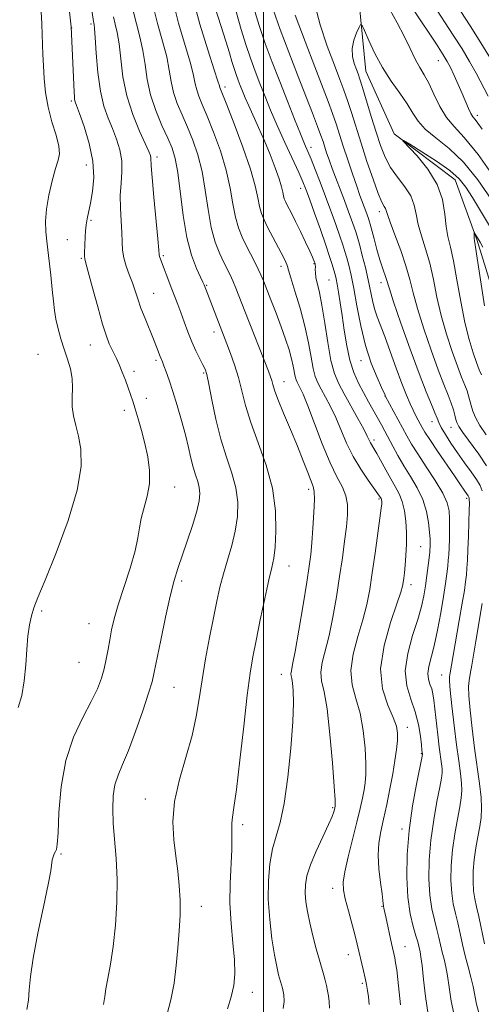
# Model space of a CAD drawing. Extents: x 2177300 to 2180200, y 284800 to 287700.
# Drawn here: x 2178947 to 2179048, y 285625 to 285840 of the extents above; entities that cross this region are included whole.
import ezdxf

# ---------------------------------------------------------------- set-up
doc = ezdxf.new("R2010")
doc.units = 0
doc.header["$MEASUREMENT"] = 0
for name, color, linetype, lineweight in [('BREAKLINE DTM HARD', 7, 'Continuous', 0), ('CONTOUR INDEX', 41, 'Continuous', 13), ('CONTOUR INTERMEDIATE', 44, 'Continuous', 0), ('GRID LINE', 7, 'Continuous', 0), ('SPOT ELEVATION DTM', 2, 'Continuous', 13)]:
    doc.layers.add(name, color=color, linetype=linetype, lineweight=lineweight)

msp = doc.modelspace()

# ---------------------------------------------------------------- linework, layer by layer
at = {"layer": 'BREAKLINE DTM HARD'}
msp.add_polyline3d([(2179020.55, 285848.64, 1082.71), (2179022.4, 285829.19, 1081.15), (2179028.66, 285815.47, 1080.08), (2179041.99, 285805.4, 1079.28), (2179046.81, 285792.12, 1077.79), (2179054.59, 285766.81, 1076.23), (2179060.45, 285754.34, 1075.37), (2179066.32, 285742.08, 1074.68), (2179074.2, 285725.45, 1074.25), (2179077.99, 285713, 1073.86), (2179078.07, 285701.42, 1073.81), (2179073.83, 285691.96, 1073), (2179071.86, 285682.26, 1072.46), (2179080.64, 285671.62, 1072.24), (2179086.95, 285663.28, 1072.16), (2179091.36, 285630.98, 1071.01), (2179102.58, 285598.61, 1069.78)], dxfattribs=at)
at = {"layer": 'CONTOUR INDEX', "flags": 128}
for points, elevation in [([(2179004.297, 285623.759), (2179004.55, 285625.309), (2179004.461, 285626.771), (2179004.145, 285628.2241), (2179003.318, 285631.115), (2179002.892, 285632.929), (2179002.41, 285635.4869), (2179001.8599, 285639.033), (2179001.36, 285643.234), (2179001.061, 285647.61), (2179001.08, 285651.746), (2179001.403, 285655.4789), (2179001.982, 285658.712), (2179002.763, 285661.502), (2179003.6509, 285664.543), (2179004.544, 285668.684), (2179005.346, 285674.418), (2179005.986, 285680.816), (2179006.4, 285686.593), (2179006.548, 285690.75), (2179006.5, 285693.431), (2179006.35, 285695.068), (2179006.184, 285696.058), (2179006.056, 285696.666), (2179006.014, 285697.123), (2179006.105, 285697.738), (2179006.391, 285699.133), (2179006.932, 285702.004), (2179007.745, 285706.707), (2179008.663, 285712.231), (2179009.471, 285717.224), (2179010.011, 285720.717), (2179010.347, 285723.271), (2179010.597, 285725.832), (2179010.85, 285729.061), (2179011.068, 285732.477), (2179011.182, 285735.32), (2179011.131, 285737.069), (2179010.883, 285738.188), (2179009.702, 285741.237), (2179008.725, 285743.796), (2179007.4629, 285746.983), (2179005.949, 285750.636), (2179004.422, 285754.265), (2179003.177, 285757.298), (2179002.4221, 285759.3209), (2179002.036, 285760.557), (2179001.813, 285761.387), (2179001.554, 285762.207), (2179001.083, 285763.468), (2178995.903, 285776.606), (2178993.93, 285781.645), (2178993.27, 285783.245), (2178992.683, 285784.539), (2178991.336, 285787.255), (2178990.427, 285789.185), (2178989.455, 285791.708), (2178988.571, 285794.9279), (2178987.874, 285798.853), (2178987.253, 285803.116), (2178986.539, 285807.25), (2178985.611, 285810.894), (2178984.513, 285814.083), (2178983.334, 285816.952), (2178982.167, 285819.622), (2178981.122, 285822.145), (2178980.315, 285824.558), (2178979.798, 285826.93), (2178979.378, 285829.455), (2178978.799, 285832.359), (2178977.889, 285835.8), (2178976.794, 285839.66), (2178975.743, 285843.755)], 1100), ([(2179041.3649, 285845.319), (2179045.299, 285839.163), (2179047.6451, 285835.423), (2179049.976, 285831.645)], 1090), ([(2178946.257, 285689.717), (2178947.076, 285692.372), (2178947.604, 285695.579), (2178947.9151, 285699.051), (2178948.145, 285702.415), (2178948.412, 285705.363), (2178948.744, 285707.838), (2178949.151, 285709.849), (2178949.689, 285711.569), (2178950.608, 285713.839), (2178952.204, 285717.667), (2178954.596, 285723.645), (2178957.186, 285730.714), (2178959.198, 285737.399), (2178960.059, 285742.551), (2178960.008, 285746.32), (2178959.485, 285749.178), (2178958.879, 285751.548), (2178958.37, 285753.6509), (2178958.082, 285755.653), (2178958.079, 285757.69), (2178958.174, 285759.77), (2178958.119, 285761.867), (2178957.7291, 285763.966), (2178957.089, 285766.09), (2178956.347, 285768.2701), (2178955.635, 285770.515), (2178955.018, 285772.739), (2178954.542, 285774.834), (2178954.228, 285776.767), (2178953.997, 285778.814), (2178953.743, 285781.329), (2178953.391, 285784.519), (2178952.619, 285791.273), (2178952.358, 285793.958), (2178952.287, 285796.365), (2178952.484, 285798.96), (2178952.991, 285802.036), (2178953.686, 285805.197), (2178954.412, 285807.873), (2178955.011, 285809.695), (2178955.326, 285811.11), (2178955.203, 285812.764), (2178954.568, 285815.146), (2178953.66, 285818.105), (2178952.802, 285821.333), (2178952.242, 285824.5519), (2178951.942, 285827.611), (2178951.791, 285830.392), (2178951.6951, 285832.828), (2178951.54, 285837.242), (2178951.442, 285839.5861), (2178951.302, 285842.268)], 1110), ([(2179041.922, 285621.655), (2179041.13, 285625.35), (2179040.6661, 285628.396), (2179040.329, 285630.868), (2179039.962, 285632.856), (2179039.564, 285634.525), (2179039.176, 285636.056), (2179038.448, 285639.271), (2179037.9971, 285641.095), (2179037.436, 285643.16), (2179036.867, 285645.604), (2179036.428, 285648.582), (2179036.233, 285652.189), (2179036.314, 285656.282), (2179036.676, 285660.659), (2179037.296, 285665.072), (2179038.013, 285669.091), (2179038.631, 285672.242), (2179039.001, 285674.22), (2179039.1429, 285675.389), (2179039.124, 285676.285), (2179039, 285677.379), (2179038.513, 285680.998), (2179038.181, 285683.733), (2179037.324, 285691.308), (2179037.117, 285692.709), (2179036.847, 285693.814), (2179036.479, 285694.858), (2179036.146, 285695.957), (2179036.021, 285697.196), (2179036.234, 285698.687), (2179037.385, 285703.277), (2179038.113, 285706.707), (2179038.822, 285710.483), (2179039.429, 285714.025), (2179039.8711, 285716.876), (2179040.169, 285719.055), (2179040.362, 285720.701), (2179040.489, 285721.988), (2179040.577, 285723.215), (2179040.6501, 285724.714), (2179040.724, 285726.704), (2179040.778, 285728.941), (2179040.782, 285731.067), (2179040.672, 285732.855), (2179040.245, 285734.598), (2179039.262, 285736.717), (2179037.604, 285739.477), (2179035.624, 285742.513), (2179033.788, 285745.301), (2179032.442, 285747.468), (2179031.43, 285749.252), (2179026.675, 285758.0599), (2179026.6279, 285758.171), (2179025.858, 285759.87), (2179024.87, 285762.086), (2179023.628, 285765.211), (2179022.38, 285769.064), (2179021.326, 285773.406), (2179020.47, 285777.764), (2179019.769, 285781.604), (2179019.182, 285784.529), (2179018.684, 285786.67), (2179018.2541, 285788.295), (2179017.856, 285789.681), (2179017.393, 285791.151), (2179016.757, 285793.0381), (2179015.87, 285795.5731), (2179014.793, 285798.575), (2179013.619, 285801.76), (2179012.44, 285804.8571), (2179011.346, 285807.651), (2179010.424, 285809.937), (2179009.01, 285813.288), (2179008.099, 285815.479), (2179006.805, 285818.678), (2179005.232, 285822.635), (2179003.553, 285826.923), (2179001.92, 285831.176), (2179000.4009, 285835.283), (2178999.042, 285839.197), (2178997.868, 285842.988)], 1090), ([(2179047.732, 285762.622), (2179047.2811, 285763.748), (2179046.676, 285765.317), (2179045.906, 285767.484), (2179045.028, 285770.384), (2179044.113, 285774.1409), (2179043.225, 285778.73), (2179042.392, 285783.5051), (2179041.629, 285787.667), (2179040.956, 285790.665), (2179040.406, 285792.938), (2179040.014, 285795.17), (2179039.738, 285797.898), (2179039.233, 285801.049), (2179038.078, 285804.4), (2179036.039, 285807.705), (2179033.644, 285810.623), (2179030.549, 285813.921), (2179030.669, 285814.024), (2179032.074, 285813.189), (2179034.71, 285811.56), (2179037.901, 285809.501), (2179040.815, 285807.433), (2179042.848, 285805.631), (2179044.316, 285803.799), (2179045.765, 285801.494), (2179049.71, 285794.921)], 1080)]:
    msp.add_lwpolyline(points, dxfattribs=dict(at, elevation=elevation))
at = {"layer": 'CONTOUR INTERMEDIATE', "flags": 128}
for points, elevation in [([(2178964.935, 285624.651), (2178965.224, 285626.379), (2178965.494, 285628.055), (2178965.944, 285630.353), (2178966.521, 285633.434), (2178967.108, 285637.331), (2178967.595, 285641.996), (2178967.908, 285647.053), (2178967.975, 285652.046), (2178967.769, 285656.601), (2178967.109, 285664.309), (2178966.979, 285667.535), (2178967.088, 285670.359), (2178967.469, 285672.781), (2178968.15, 285674.898), (2178969.138, 285677.201), (2178970.435, 285680.278), (2178971.992, 285684.452), (2178973.555, 285688.975), (2178974.819, 285692.834), (2178975.584, 285695.381), (2178976.077, 285697.443), (2178977.49, 285704.486), (2178978.537, 285709.514), (2178979.567, 285714.148), (2178980.435, 285717.564), (2178981.246, 285720.222), (2178983.297, 285726.1631), (2178984.456, 285729.636), (2178985.397, 285732.729), (2178985.928, 285735.005), (2178986.081, 285736.642), (2178985.939, 285737.9689), (2178985.588, 285739.282), (2178985.1151, 285740.717), (2178984.606, 285742.375), (2178984.117, 285744.349), (2178983.582, 285746.697), (2178982.907, 285749.474), (2178982.0339, 285752.661), (2178981.059, 285755.957), (2178980.114, 285758.988), (2178979.311, 285761.45), (2178978.67, 285763.319), (2178978.191, 285764.638), (2178977.858, 285765.4861), (2178977.362, 285766.697), (2178976.59, 285768.771), (2178975.93, 285770.4439), (2178974.055, 285774.982), (2178973.151, 285777.294), (2178972.452, 285779.299), (2178971.875, 285781.084), (2178971.289, 285782.818), (2178970.608, 285784.625), (2178969.933, 285786.466), (2178969.415, 285788.259), (2178969.153, 285789.974), (2178969.054, 285791.773), (2178968.976, 285793.865), (2178968.819, 285796.388), (2178968.664, 285799.175), (2178968.634, 285801.986), (2178968.793, 285804.632), (2178968.972, 285807.1299), (2178968.941, 285809.5499), (2178968.53, 285811.945), (2178967.8081, 285814.308), (2178966.905, 285816.619), (2178965.946, 285818.92), (2178965.033, 285821.521), (2178964.269, 285824.795), (2178963.725, 285828.904), (2178963.37, 285833.143), (2178963.147, 285836.597), (2178963.0029, 285838.596), (2178962.913, 285839.459), (2178962.795, 285840.09), (2178961.521, 285848.473)], 1106), ([(2178948.177, 285623.512), (2178948.502, 285625.575), (2178948.69, 285627.835), (2178948.945, 285630.7431), (2178949.526, 285634.803), (2178950.583, 285640.223), (2178951.8289, 285646.018), (2178952.868, 285650.903), (2178953.412, 285653.93), (2178953.7029, 285656.315), (2178953.902, 285656.998), (2178954.18, 285657.619), (2178954.457, 285658.1291), (2178954.674, 285658.619), (2178954.842, 285659.737), (2178954.993, 285662.272), (2178955.195, 285666.711), (2178955.674, 285672.335), (2178956.695, 285678.123), (2178958.396, 285683.23), (2178960.422, 285687.517), (2178962.291, 285691.0191), (2178963.6319, 285693.812), (2178964.5101, 285696.126), (2178965.101, 285698.2311), (2178965.559, 285700.342), (2178965.95, 285702.475), (2178966.32, 285704.593), (2178966.73, 285706.724), (2178967.305, 285709.149), (2178968.189, 285712.218), (2178970.797, 285720.277), (2178971.901, 285724.044), (2178972.514, 285726.901), (2178972.846, 285729.124), (2178973.217, 285731.1879), (2178974.542, 285736.027), (2178975.007, 285738.7799), (2178975.018, 285741.676), (2178974.645, 285744.639), (2178974.031, 285747.589), (2178973.31, 285750.434), (2178972.574, 285753.027), (2178971.912, 285755.208), (2178971.376, 285756.894), (2178970.899, 285758.312), (2178970.3781, 285759.766), (2178969.745, 285761.468), (2178969.05, 285763.26), (2178968.376, 285764.894), (2178967.786, 285766.191), (2178966.758, 285768.259), (2178966.233, 285769.422), (2178965.6, 285771.122), (2178964.764, 285773.777), (2178963.688, 285777.564), (2178962.563, 285781.693), (2178961.101, 285787.12), (2178960.875, 285788.065), (2178960.823, 285788.644), (2178960.83, 285789.411), (2178960.965, 285792.866), (2178961.048, 285794.188), (2178961.187, 285795.513), (2178961.405, 285796.84), (2178962.108, 285800.289), (2178962.555, 285802.821), (2178962.824, 285805.917), (2178962.64, 285809.491), (2178961.84, 285813.373), (2178960.72, 285817.057), (2178959.6861, 285819.953), (2178959.051, 285821.656), (2178958.755, 285822.492), (2178958.64, 285822.972), (2178958.573, 285823.579), (2178958.507, 285824.679), (2178957.884, 285838.964), (2178957.322, 285844.22)], 1108), ([(2179014.447, 285623.822), (2179014.385, 285625.281), (2179014.232, 285626.489), (2179014.034, 285627.649), (2179013.801, 285628.795), (2179013.531, 285629.921), (2179013.218, 285631.065), (2179012.274, 285634.312), (2179011.57, 285636.824), (2179010.807, 285639.69), (2179010.121, 285642.516), (2179009.621, 285644.987), (2179009.311, 285647.123), (2179009.17, 285649.028), (2179009.205, 285650.836), (2179009.533, 285652.806), (2179010.297, 285655.231), (2179011.554, 285658.252), (2179013.004, 285661.41), (2179014.263, 285664.095), (2179015.038, 285665.852), (2179015.413, 285666.837), (2179015.566, 285667.363), (2179015.728, 285668.078), (2179015.739, 285668.36), (2179015.679, 285669.514), (2179015.482, 285672.4379), (2179015.102, 285677.604), (2179014.57, 285683.802), (2179013.932, 285689.401), (2179013.2641, 285693.183), (2179012.741, 285695.59), (2179012.566, 285697.48), (2179012.873, 285699.593), (2179014.367, 285705.49), (2179015.198, 285709.508), (2179015.977, 285713.949), (2179016.681, 285718.4051), (2179017.287, 285722.526), (2179017.786, 285726.195), (2179018.17, 285729.355), (2179018.414, 285731.9831), (2179018.4201, 285734.193), (2179018.073, 285736.138), (2179017.288, 285738.022), (2179016.107, 285740.269), (2179014.6, 285743.353), (2179012.869, 285747.511), (2179011.1439, 285752.009), (2179009.683, 285755.873), (2179008.677, 285758.372), (2179008.05, 285759.7491), (2179007.373, 285761.032), (2179007.151, 285761.574), (2179006.9651, 285762.268), (2179006.539, 285764.53), (2179006.167, 285766.157), (2179005.61, 285768.136), (2179004.855, 285770.469), (2179003.901, 285773.159), (2179002.78, 285776.137), (2179001.6431, 285779.065), (2178999.982, 285783.281), (2178999.444, 285784.576), (2178998.858, 285785.834), (2178998.078, 285787.375), (2178996.201, 285791.002), (2178995.299, 285792.855), (2178994.501, 285794.863), (2178993.842, 285797.24), (2178993.314, 285800.157), (2178992.731, 285803.598), (2178991.861, 285807.502), (2178990.561, 285811.733), (2178989.051, 285815.861), (2178987.64, 285819.377), (2178986.572, 285821.92), (2178985.84, 285823.704), (2178985.373, 285825.089), (2178985.069, 285826.453), (2178984.7029, 285828.248), (2178984.017, 285830.946), (2178982.851, 285834.868), (2178981.42, 285839.727), (2178980.039, 285845.088)], 1098), ([(2179023.184, 285624.584), (2179023.006, 285626.336), (2179022.802, 285627.715), (2179022.569, 285628.995), (2179022.272, 285630.385), (2179021.892, 285632.017), (2179020.51, 285637.85), (2179020.053, 285639.669), (2179018.604, 285645.188), (2179017.932, 285647.806), (2179017.523, 285649.717), (2179017.46, 285651.435), (2179017.804, 285653.705), (2179018.566, 285657.024), (2179020.487, 285664.612), (2179021.195, 285667.569), (2179021.684, 285669.838), (2179022.026, 285671.641), (2179022.273, 285673.237), (2179022.413, 285675.033), (2179022.413, 285677.477), (2179022.242, 285680.8411), (2179021.846, 285684.703), (2179021.171, 285688.467), (2179020.2431, 285691.71), (2179019.414, 285694.691), (2179019.117, 285697.837), (2179019.641, 285701.447), (2179020.684, 285705.283), (2179021.802, 285708.977), (2179022.648, 285712.297), (2179023.277, 285715.565), (2179023.844, 285719.241), (2179024.458, 285723.566), (2179025.055, 285727.9059), (2179025.792, 285733.45), (2179025.896, 285734.363), (2179025.911, 285734.704), (2179025.898, 285734.941), (2179025.869, 285735.16), (2179025.822, 285735.352), (2179025.756, 285735.5141), (2179025.441, 285736.057), (2179025.0831, 285736.588), (2179022.962, 285739.52), (2179021.304, 285741.952), (2179019.638, 285744.742), (2179018.2059, 285747.672), (2179015.82, 285753.294), (2179014.678, 285755.706), (2179013.5961, 285757.769), (2179012.66, 285759.471), (2179011.928, 285760.861), (2179011.357, 285762.258), (2179010.8789, 285764.045), (2179010.416, 285766.519), (2179009.855, 285769.64), (2179009.075, 285773.283), (2179008.02, 285777.242), (2179006.9, 285780.99), (2179005.99, 285783.917), (2179005.487, 285785.605), (2179005.272, 285786.394), (2179005.147, 285786.812), (2179004.934, 285787.323), (2179004.54, 285788.133), (2179003.895, 285789.381), (2179000.9149, 285795.029), (2179000.127, 285796.608), (2178999.541, 285798.0279), (2178999.113, 285799.553), (2178998.755, 285801.4599), (2178998.21, 285804.08), (2178997.182, 285807.753), (2178995.512, 285812.573), (2178993.59, 285817.638), (2178991.946, 285821.801), (2178990.558, 285825.2641), (2178990.432, 285825.621), (2178990.341, 285825.9761), (2178990.028, 285827.041), (2178989.235, 285829.534), (2178987.816, 285833.905), (2178986.0789, 285839.549), (2178984.44, 285845.595)], 1096), ([(2179036.083, 285622.416), (2179035.4621, 285626.345), (2179035.036, 285630.118), (2179034.736, 285633.1659), (2179034.504, 285635.09), (2179034.317, 285636.159), (2179034.015, 285637.442), (2179033.793, 285638.324), (2179033.407, 285639.687), (2179032.812, 285641.731), (2179032.153, 285644.53), (2179031.624, 285648.123), (2179031.388, 285652.505), (2179031.485, 285657.477), (2179031.926, 285662.794), (2179032.677, 285668.143), (2179033.538, 285672.943), (2179034.836, 285679.418), (2179034.724, 285680.383), (2179034.603, 285681.525), (2179034.375, 285683.472), (2179033.959, 285685.996), (2179033.26, 285688.769), (2179032.2791, 285691.554), (2179031.388, 285694.485), (2179031.056, 285697.791), (2179031.59, 285701.5799), (2179032.664, 285705.487), (2179033.791, 285709.024), (2179034.591, 285711.847), (2179035.101, 285714.173), (2179035.461, 285716.362), (2179035.784, 285718.657), (2179036.068, 285720.846), (2179036.408, 285723.694), (2179036.468, 285724.347), (2179036.496, 285724.879), (2179036.515, 285725.581), (2179036.497, 285726.625), (2179036.399, 285728.153), (2179036.169, 285730.2429), (2179035.705, 285732.718), (2179034.893, 285735.339), (2179033.677, 285737.904), (2179032.222, 285740.369), (2179030.751, 285742.728), (2179029.445, 285744.962), (2179028.331, 285747.009), (2179026.597, 285750.295), (2179025.851, 285751.667), (2179023.031, 285756.718), (2179021.921, 285758.741), (2179020.826, 285760.845), (2179019.808, 285763.159), (2179018.93, 285765.858), (2179018.234, 285769.026), (2179017.684, 285772.405), (2179017.2261, 285775.647), (2179016.815, 285778.458), (2179016.454, 285780.752), (2179016.154, 285782.498), (2179015.9171, 285783.717), (2179015.697, 285784.647), (2179015.434, 285785.579), (2179015.064, 285786.797), (2179014.497, 285788.552), (2179013.639, 285791.088), (2179012.457, 285794.477), (2179011.166, 285798.117), (2179010.048, 285801.237), (2179009.278, 285803.3311), (2179008.615, 285804.967), (2179007.715, 285806.979), (2179004.6761, 285813.601), (2179003.01, 285817.318), (2179001.572, 285820.672), (2179000.341, 285823.685), (2178999.235, 285826.497), (2178998.183, 285829.245), (2178997.158, 285832.065), (2178996.144, 285835.093), (2178995.14, 285838.373), (2178993.416, 285844.349)], 1092), ([(2179037.129, 285844), (2179041.584, 285837.132), (2179043.505, 285834.103), (2179045.168, 285831.36), (2179046.605, 285828.809), (2179049.2541, 285823.717)], 1088), ([(2178992.106, 285623.639), (2178992.944, 285626.327), (2178993.483, 285628.814), (2178993.71, 285631.379), (2178993.639, 285634.3919), (2178993.313, 285638.108), (2178992.915, 285642.342), (2178992.661, 285646.797), (2178992.697, 285651.178), (2178993.084, 285658.584), (2178993.1061, 285661.131), (2178993.046, 285662.987), (2178993.034, 285664.385), (2178993.183, 285665.69), (2178993.526, 285667.805), (2178994.079, 285671.768), (2178994.831, 285678.146), (2178995.667, 285685.625), (2178996.448, 285692.421), (2178997.082, 285697.251), (2178997.677, 285700.847), (2178998.388, 285704.444), (2178999.313, 285708.91), (2179000.317, 285713.644), (2179001.207, 285717.683), (2179001.835, 285720.387), (2179002.246, 285722.436), (2179002.533, 285724.837), (2179002.729, 285728.359), (2179002.627, 285732.817), (2179001.964, 285737.79), (2179000.596, 285742.877), (2178998.869, 285747.774), (2178997.2501, 285752.196), (2178996.087, 285755.946), (2178994.507, 285762.063), (2178993.662, 285764.813), (2178992.78, 285767.32), (2178991.981, 285769.428), (2178986.979, 285782.353), (2178986.721, 285782.938), (2178986.205, 285784.045), (2178985.333, 285785.974), (2178984.267, 285788.849), (2178983.236, 285792.748), (2178982.415, 285797.589), (2178981.218, 285806.999), (2178980.66, 285810.055), (2178979.974, 285812.305), (2178979.028, 285814.528), (2178977.762, 285817.3241), (2178976.404, 285820.586), (2178975.256, 285824.027), (2178974.526, 285827.407), (2178974.052, 285830.662), (2178973.582, 285833.772), (2178972.927, 285836.732), (2178972.167, 285839.593), (2178971.447, 285842.422)], 1102), ([(2179030.008, 285624.567), (2179029.451, 285630.113), (2179029.194, 285632.195), (2179028.954, 285633.73), (2179028.742, 285634.852), (2179028.071, 285637.979), (2179026.839, 285643.8579), (2179026.402, 285645.749), (2179026.315, 285646.172), (2179026.177, 285647.39), (2179025.975, 285648.899), (2179025.623, 285651.345), (2179025.2679, 285654.345), (2179025.1, 285657.363), (2179025.263, 285660.017), (2179025.702, 285662.523), (2179026.317, 285665.251), (2179027.011, 285668.449), (2179027.705, 285671.884), (2179028.324, 285675.204), (2179028.808, 285678.114), (2179029.146, 285680.552), (2179029.3451, 285682.5169), (2179029.381, 285684.078), (2179029.122, 285685.603), (2179028.409, 285687.534), (2179027.221, 285690.238), (2179026.086, 285693.791), (2179025.669, 285698.195), (2179026.408, 285703.301), (2179027.831, 285708.358), (2179029.237, 285712.463), (2179030.084, 285714.977), (2179030.46, 285716.312), (2179030.609, 285717.144), (2179030.735, 285718.059), (2179030.879, 285719.272), (2179031.038, 285720.91), (2179031.204, 285723.04), (2179031.326, 285725.5019), (2179031.346, 285728.078), (2179031.214, 285730.57), (2179030.908, 285732.87), (2179030.412, 285734.89), (2179029.722, 285736.595), (2179028.862, 285738.171), (2179027.867, 285739.855), (2179026.787, 285741.792), (2179024.841, 285745.41), (2179024.198, 285746.532), (2179023.457, 285747.761), (2179022.751, 285749.197), (2179021.957, 285750.716), (2179020.678, 285753.04), (2179017.663, 285758.45), (2179016.483, 285760.691), (2179015.564, 285762.942), (2179014.793, 285765.821), (2179014.081, 285769.704), (2179013.4141, 285774.002), (2179012.799, 285777.8861), (2179012.251, 285780.719), (2179011.505, 285783.964), (2179011.375, 285784.9801), (2179011.357, 285785.761), (2179011.372, 285786.332), (2179011.357, 285786.727), (2179011.301, 285787.025), (2179011.211, 285787.314), (2179011.067, 285787.709), (2179010.763, 285788.432), (2179010.172, 285789.734), (2179009.225, 285791.742), (2179008.097, 285794.088), (2179007.022, 285796.284), (2179006.188, 285797.947), (2179005.139, 285799.971), (2179004.809, 285800.633), (2179004.564, 285801.2271), (2179004.385, 285801.865), (2179004.23, 285802.675), (2179003.972, 285803.847), (2179003.46, 285805.591), (2179002.592, 285808.026), (2179001.457, 285810.92), (2179000.194, 285813.951), (2178998.93, 285816.835), (2178996.762, 285821.641), (2178995.995, 285823.402), (2178995.407, 285824.827), (2178994.917, 285826.07), (2178994.457, 285827.27), (2178994.01, 285828.502), (2178993.567, 285829.824), (2178993.104, 285831.328), (2178992.527, 285833.242), (2178991.722, 285835.823), (2178990.634, 285839.211), (2178989.439, 285843.061)], 1094), ([(2179047.375, 285621.988), (2179046.683, 285624.678), (2179045.923, 285628.57), (2179045.421, 285630.622), (2179044.811, 285632.89), (2179044.188, 285635.3021), (2179043.624, 285637.78), (2179043.102, 285640.217), (2179042.587, 285642.503), (2179042.059, 285644.588), (2179041.581, 285646.679), (2179041.232, 285649.041), (2179041.079, 285651.874), (2179041.142, 285655.087), (2179041.427, 285658.524), (2179041.915, 285662), (2179042.487, 285665.238), (2179043, 285667.936), (2179043.334, 285669.917), (2179043.47, 285671.506), (2179043.412, 285673.152), (2179043.174, 285675.253), (2179042.792, 285677.997), (2179042.313, 285681.518), (2179041.787, 285685.785), (2179041.296, 285690.085), (2179040.932, 285693.5409), (2179040.757, 285695.527), (2179040.734, 285696.432), (2179040.798, 285696.899), (2179041.532, 285701.106), (2179042.903, 285708.799), (2179043.561, 285712.592), (2179044.007, 285715.362), (2179044.276, 285717.2969), (2179044.442, 285718.805), (2179044.57, 285720.272), (2179044.684, 285722.005), (2179044.795, 285724.288), (2179044.911, 285727.246), (2179045.015, 285730.363), (2179045.083, 285732.961), (2179045.1, 285734.539), (2179045.077, 285735.296), (2179045.036, 285735.608), (2179044.989, 285735.7951), (2179044.92, 285735.96), (2179044.806, 285736.148), (2179044.088, 285737.178), (2179043.027, 285738.785), (2179041.866, 285740.501), (2179038.136, 285745.934), (2179036.428, 285748.447), (2179035.35, 285750.092), (2179034.748, 285751.089), (2179033.887, 285752.684), (2179033.3579, 285753.694), (2179032.764, 285754.884), (2179032.101, 285756.306), (2179031.31, 285758.172), (2179030.313, 285760.732), (2179029.081, 285764.089), (2179027.763, 285767.741), (2179026.551, 285771.039), (2179024.879, 285775.385), (2179024.328, 285777.079), (2179023.875, 285778.94), (2179022.937, 285783.481), (2179022.3151, 285786.161), (2179021.656, 285788.796), (2179021.075, 285791.011), (2179020.647, 285792.565), (2179020.289, 285793.749), (2179019.874, 285794.988), (2179019.304, 285796.616), (2179018.583, 285798.615), (2179017.745, 285800.874), (2179015.073, 285807.867), (2179014.385, 285809.76), (2179013.84, 285811.342), (2179013.044, 285813.788), (2179012.587, 285815.122), (2179011.859, 285817.086), (2179010.725, 285820.013), (2179007.464, 285828.371), (2179005.543, 285833.3889), (2179003.676, 285838.37), (2179002.1, 285842.728)], 1088), ([(2179047.922, 285737.239), (2179047.449, 285738.372), (2179046.6681, 285739.668), (2179045.478, 285741.367), (2179044.017, 285743.38), (2179042.482, 285745.534), (2179041.052, 285747.659), (2179039.841, 285749.578), (2179038.943, 285751.115), (2179038.397, 285752.193), (2179038.014, 285753.1181), (2179037.547, 285754.2961), (2179036.785, 285756.115), (2179035.645, 285758.895), (2179034.081, 285762.94), (2179032.126, 285768.292), (2179030.125, 285773.952), (2179028.507, 285778.658), (2179027.573, 285781.497), (2179026.872, 285783.798), (2179026.065, 285786.1071), (2179025.497, 285787.891), (2179024.854, 285790.143), (2179024.225, 285792.484), (2179023.385, 285795.659), (2179023.178, 285796.374), (2179022.991, 285796.938), (2179022.434, 285798.504), (2179021.132, 285801.987), (2179020.421, 285803.984), (2179019.49, 285806.701), (2179018.456, 285809.792), (2179017.478, 285812.788), (2179015.928, 285817.637), (2179015.14, 285819.936), (2179014.172, 285822.548), (2179011.229, 285830.1871), (2179009.122, 285835.711), (2179006.946, 285841.469)], 1086), ([(2179048.88, 285742.727), (2179047.159, 285745.233), (2179043.693, 285749.973), (2179042.762, 285751.337), (2179042.33, 285752.167), (2179042.1251, 285752.873), (2179041.908, 285753.794), (2179041.593, 285754.986), (2179041.126, 285756.433), (2179040.456, 285758.178), (2179039.526, 285760.499), (2179038.28, 285763.732), (2179036.719, 285768.023), (2179035.093, 285772.763), (2179033.709, 285777.153), (2179032.77, 285780.627), (2179032.05, 285783.548), (2179031.2189, 285786.511), (2179030.056, 285789.9059), (2179028.782, 285793.307), (2179027.729, 285796.082), (2179027.136, 285797.775), (2179026.869, 285798.635), (2179026.7, 285799.084), (2179026.424, 285799.5539), (2179025.932, 285800.505), (2179025.137, 285802.406), (2179024.001, 285805.538), (2179022.677, 285809.439), (2179021.366, 285813.462), (2179019.262, 285820.173), (2179018.421, 285822.786), (2179017.64, 285825.028), (2179016.749, 285827.405), (2179015.555, 285830.5191), (2179013.9789, 285834.723), (2179012.397, 285839.365), (2179011.298, 285843.541)], 1084), ([(2179027.661, 285842.699), (2179029.307, 285839.828), (2179030.798, 285836.899), (2179032.108, 285834.1491), (2179033.25, 285831.818), (2179034.255, 285830.031), (2179035.208, 285828.44), (2179036.213, 285826.583), (2179037.355, 285824.1531), (2179038.652, 285821.475), (2179040.108, 285819.0319), (2179041.785, 285817.046), (2179043.977, 285814.7), (2179047.04, 285810.916), (2179051.103, 285805.092)], 1084), ([(2179032.8921, 285842.682), (2179037.868, 285835.101), (2179039.351, 285832.815), (2179040.248, 285831.327), (2179040.946, 285829.983), (2179041.748, 285828.279), (2179042.633, 285826.309), (2179043.497, 285824.318), (2179044.898, 285821.029), (2179045.43, 285819.918), (2179045.88, 285819.199), (2179046.356, 285818.606), (2179046.9839, 285817.801), (2179047.9, 285816.473)], 1086), ([(2178978.856, 285622.2731), (2178979.739, 285625.613), (2178980.404, 285629.298), (2178980.89, 285633.185), (2178981.257, 285637.056), (2178981.548, 285640.735), (2178981.728, 285644.208), (2178981.744, 285647.506), (2178981.562, 285650.676), (2178981.223, 285653.843), (2178980.788, 285657.153), (2178980.354, 285660.739), (2178980.171, 285664.691), (2178980.5241, 285669.087), (2178981.579, 285673.927), (2178984.351, 285683.583), (2178985.282, 285687.74), (2178985.931, 285691.659), (2178986.548, 285695.774), (2178987.323, 285700.363), (2178988.192, 285705.077), (2178989.033, 285709.412), (2178989.761, 285713.007), (2178990.451, 285716.081), (2178991.22, 285718.997), (2178992.133, 285722.045), (2178993.064, 285725.211), (2178993.835, 285728.408), (2178994.29, 285731.571), (2178994.349, 285734.715), (2178993.951, 285737.879), (2178993.084, 285741.126), (2178991.924, 285744.6159), (2178990.697, 285748.535), (2178989.596, 285752.918), (2178988.689, 285757.185), (2178988.014, 285760.606), (2178987.569, 285762.6859), (2178987.209, 285763.874), (2178986.752, 285764.8569), (2178986.065, 285766.189), (2178985.211, 285767.904), (2178984.302, 285769.902), (2178983.433, 285772.073), (2178982.6281, 285774.264), (2178981.891, 285776.307), (2178981.222, 285778.094), (2178979.931, 285781.434), (2178977.25, 285788.584), (2178977.173, 285788.965), (2178977.069, 285789.996), (2178976.844, 285792.4249), (2178975.977, 285801.6), (2178975.599, 285805.899), (2178975.418, 285808.486), (2178975.355, 285810.222), (2178975.252, 285810.699), (2178974.9, 285811.583), (2178972.845, 285816.08), (2178971.357, 285819.716), (2178970.0489, 285823.808), (2178969.21, 285827.977), (2178968.722, 285831.88), (2178968.364, 285835.185), (2178967.965, 285837.6641), (2178967.54, 285839.526), (2178967.152, 285841.089)], 1104), ([(2179048.747, 285749.473), (2179047.403, 285751.5279), (2179046.4699, 285753.259), (2179045.882, 285754.698), (2179045.508, 285755.913), (2179044.945, 285758.0091), (2179044.592, 285759.1039), (2179044.094, 285760.4), (2179043.404, 285762.124), (2179042.478, 285764.524), (2179041.313, 285767.753), (2179040.06, 285771.573), (2179038.911, 285775.647), (2179037.998, 285779.679), (2179037.2209, 285783.526), (2179036.424, 285787.089), (2179035.506, 285790.2861), (2179034.594, 285793.122), (2179033.871, 285795.626), (2179033.433, 285797.841), (2179033.02, 285799.874), (2179032.283, 285801.852), (2179030.992, 285803.877), (2179029.393, 285805.9681), (2179027.85, 285808.124), (2179026.635, 285810.374), (2179025.645, 285812.881), (2179024.686, 285815.835), (2179023.626, 285819.295), (2179021.7021, 285825.637), (2179021.125, 285827.462), (2179020.733, 285828.5969), (2179020.358, 285829.586), (2179019.901, 285830.8671), (2179019.518, 285832.436), (2179019.431, 285834.1839), (2179019.7799, 285835.979), (2179020.373, 285837.608), (2179020.936, 285838.837), (2179021.283, 285839.444), (2179021.588, 285839.253), (2179022.111, 285838.103), (2179023.056, 285835.93), (2179024.404, 285833.079), (2179026.076, 285829.992), (2179027.967, 285827.05), (2179029.851, 285824.375), (2179031.474, 285822.027), (2179032.7, 285820.026), (2179033.871, 285818.238), (2179035.447, 285816.492), (2179037.763, 285814.596), (2179040.646, 285812.28), (2179043.797, 285809.254), (2179046.937, 285805.385), (2179049.849, 285801.165)], 1082), ([(2179048.453, 285777.781), (2179047.563, 285783.483), (2179046.8341, 285788.245), (2179046.22, 285792.104), (2179046.164, 285792.527), (2179046.143, 285792.927), (2179046.132, 285793.713), (2179046.19, 285793.882), (2179047.495, 285791.692), (2179048.055, 285790.595)], 1078), ([(2179048.429, 285637.948), (2179047.176, 285643.911), (2179046.683, 285646.017), (2179046.295, 285647.7529), (2179046.036, 285649.501), (2179045.925, 285651.558), (2179045.97, 285653.892), (2179046.177, 285656.3891), (2179046.534, 285658.929), (2179046.962, 285661.386), (2179047.369, 285663.63), (2179047.668, 285665.615), (2179047.796, 285667.622), (2179047.701, 285670.019), (2179047.353, 285673.082), (2179046.249, 285680.818), (2179045.699, 285685.1029), (2179045.255, 285689.109), (2179044.98, 285692.294), (2179044.919, 285694.319), (2179045.04, 285695.672), (2179045.291, 285697.047), (2179045.629, 285698.989), (2179046.509, 285704.298), (2179047.938, 285712.515)], 1086)]:
    msp.add_lwpolyline(points, dxfattribs=dict(at, elevation=elevation))
at = {"layer": 'GRID LINE', "flags": 128}
msp.add_lwpolyline([(2179000, 285000), (2179000, 287500)], dxfattribs=at)
at = {"layer": 'SPOT ELEVATION DTM'}
for p in [(2178962.19, 285839.55, 1106.31), (2178957.97, 285838.7, 1107.98), (2179038.3, 285831.54, 1085.24), (2178991.57, 285825.74, 1095.55), (2178957.94, 285822.68, 1108.25), (2179046.87, 285819.51, 1086.45), (2179010.42, 285812.55, 1089.47), (2178976.67, 285810.36, 1103.59), (2178961.21, 285808.62, 1108.86), (2179008.18, 285803.53, 1092.56), (2179025.36, 285798.42, 1084.48), (2178962.19, 285796.5, 1107.74), (2178957.03, 285792.28, 1108.93), (2178960.07, 285788.15, 1108.17), (2178978.09, 285788.76, 1103.77), (2179003.86, 285786.46, 1096.47), (2179011.05, 285787.03, 1094.14), (2179014.35, 285783.46, 1092.95), (2178987.53, 285782.27, 1101.86), (2179025.73, 285782.85, 1086.56), (2178975.98, 285780.49, 1105.15), (2178989.14, 285772.06, 1102.54), (2178962.11, 285769.19, 1108.82), (2178950.64, 285767.12, 1111.14), (2178976.46, 285765.79, 1106.3), (2179021.39, 285765.78, 1090.58), (2178971.65, 285763.44, 1107.54), (2178986.9, 285763.05, 1104.2), (2179004.48, 285761.14, 1099.27), (2178974.36, 285757.51, 1107.41), (2179026.62, 285758.02, 1090.03), (2178969.49, 285754.89, 1108.48), (2179036.89, 285752.37, 1086.68), (2179041.08, 285751.15, 1084.7), (2179024.24, 285748.38, 1093.59), (2178980.53, 285738.03, 1107.35), (2179009.9, 285737.54, 1100.42), (2179025.34, 285735.4, 1096.21), (2179044.49, 285735.55, 1088.34), (2179034.44, 285724.96, 1092.99), (2179005.59, 285720.72, 1101.27), (2178982.07, 285717.46, 1105.65), (2179032.3, 285716.62, 1093.5), (2178951.41, 285710.91, 1109.76), (2178961.75, 285708.07, 1108.93), (2178959.62, 285699.65, 1109.08), (2179003.95, 285697.01, 1100.63), (2179039, 285696.84, 1088.8), (2178980.38, 285694.11, 1105.11), (2179031.51, 285685.34, 1093.43), (2179034.6, 285679.59, 1092.11), (2178974.1, 285669.68, 1104.77), (2179015.13, 285667.74, 1098.19), (2178995.46, 285664.01, 1101.6), (2179030.33, 285663.11, 1092.44), (2178955.64, 285657.62, 1107.88), (2179015.13, 285650.07, 1096.53), (2178986.36, 285646.12, 1103.37), (2179025.98, 285646.15, 1094.11), (2179031.03, 285637.28, 1093.25), (2179018.6, 285635.55, 1096.64), (2179021.64, 285629.24, 1096.25), (2178997.56, 285627.31, 1101.38)]:
    msp.add_point(p, dxfattribs=at)

doc.saveas('drawing.dxf')
